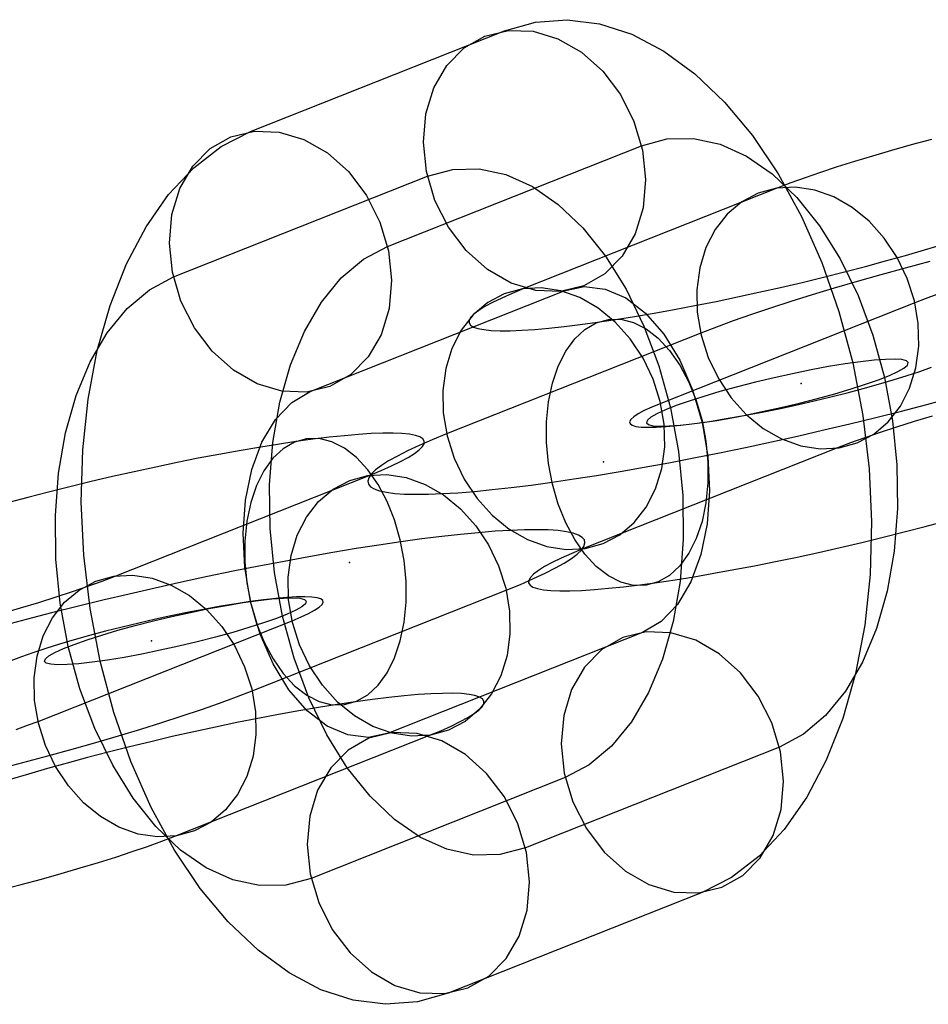
# Model space of a CAD drawing. Units: millimetres. Extents: x -2515 to 2515, y -3087 to 3087.
# Drawn here: x -220 to -193, y 190 to 219 of the extents above; entities that cross this region are included whole.
import ezdxf

# ---------------------------------------------------------------- set-up
doc = ezdxf.new("R2010")
doc.units = ezdxf.units.MM
doc.header["$LTSCALE"] = 700
doc.layers.add('Freeride-Steel-Galvanised', color=7, linetype='Continuous')

# ---------------------------------------------------------------- blocks, each defined once
blk = doc.blocks.new('A$C1E2367BA')
at = {"layer": 'Freeride-Steel-Galvanised', "flags": 128}
for points in [[(-205.188, 219.115), (-204.271, 219.375), (-203.324, 219.447), (-202.364, 219.325), (-201.4, 219.013), (-200.45, 218.514), (-199.526, 217.839), (-198.64, 216.994), (-197.806, 215.995), (-197.039, 214.854), (-196.347, 213.586), (-195.741, 212.212), (-195.231, 210.753), (-194.821, 209.227), (-194.522, 207.66), (-194.334, 206.071), (-194.262, 204.487), (-194.306, 202.928), (-194.464, 201.419), (-194.738, 199.979), (-195.12, 198.634), (-195.608, 197.396), (-196.192, 196.291), (-196.862, 195.33), (-197.612, 194.53), (-198.432, 193.902), (-199.304, 193.453), (-206.869, 190.454), (-207.785, 190.194), (-208.732, 190.122), (-209.693, 190.244), (-210.656, 190.557), (-211.606, 191.055), (-212.531, 191.731), (-213.417, 192.575), (-214.25, 193.575), (-215.017, 194.716), (-215.71, 195.984), (-216.316, 197.357), (-216.825, 198.816), (-217.235, 200.342), (-217.534, 201.909), (-217.723, 203.499), (-217.795, 205.082), (-217.75, 206.641), (-217.592, 208.15), (-217.318, 209.59), (-216.936, 210.936), (-216.449, 212.173), (-215.865, 213.278), (-215.195, 214.239), (-214.444, 215.039), (-213.625, 215.668), (-212.752, 216.116)], [(-205.772, 218.96), (-205.074, 219.129), (-204.341, 219.101), (-203.601, 218.882), (-202.901, 218.478), (-202.267, 217.913), (-201.738, 217.216), (-201.336, 216.415), (-201.082, 215.56), (-200.99, 214.688), (-201.065, 213.84), (-201.3, 213.068), (-201.688, 212.401), (-202.206, 211.877), (-202.826, 211.523), (-203.524, 211.354), (-204.26, 211.382), (-204.997, 211.6), (-205.7, 212.005), (-206.331, 212.569), (-206.86, 213.267), (-207.265, 214.067), (-207.517, 214.923), (-207.608, 215.795), (-207.536, 216.64), (-207.298, 217.415), (-206.913, 218.082), (-206.395, 218.606), (-205.772, 218.96)], [(-213.337, 215.961), (-212.639, 216.13), (-211.905, 216.102), (-211.166, 215.881), (-210.465, 215.48), (-209.831, 214.915), (-209.302, 214.214), (-208.901, 213.417), (-208.646, 212.561), (-208.555, 211.686), (-208.63, 210.842), (-208.865, 210.066), (-209.253, 209.402), (-209.768, 208.879), (-210.391, 208.524), (-211.088, 208.355), (-211.822, 208.383), (-212.561, 208.602), (-213.262, 209.006), (-213.896, 209.571), (-214.425, 210.268), (-214.829, 211.066), (-215.081, 211.924), (-215.172, 212.796), (-215.1, 213.641), (-214.862, 214.416), (-214.477, 215.084), (-213.96, 215.607), (-213.337, 215.961)], [(-201.112, 215.695), (-200.353, 215.898), (-199.567, 215.911), (-198.772, 215.74), (-197.983, 215.385), (-197.216, 214.854), (-196.485, 214.156), (-195.807, 213.309), (-195.198, 212.329), (-194.663, 211.235), (-194.22, 210.047), (-193.874, 208.793), (-193.636, 207.497), (-193.506, 206.187), (-193.489, 204.886), (-193.586, 203.623), (-193.797, 202.427), (-194.112, 201.314), (-194.528, 200.314), (-195.037, 199.445), (-195.627, 198.722), (-196.289, 198.166), (-197.006, 197.781), (-204.568, 194.782), (-205.326, 194.58), (-206.113, 194.566), (-206.907, 194.738), (-207.697, 195.092), (-208.463, 195.624), (-209.194, 196.322), (-209.873, 197.169), (-210.485, 198.149), (-211.016, 199.246), (-211.459, 200.431), (-211.806, 201.685), (-212.044, 202.981), (-212.174, 204.291), (-212.19, 205.592), (-212.093, 206.854), (-211.883, 208.051), (-211.567, 209.164), (-211.152, 210.163), (-210.643, 211.033), (-210.053, 211.755), (-209.391, 212.312), (-208.677, 212.697)], [(-215.051, 211.789), (-207.489, 214.787), (-206.73, 214.989), (-205.944, 215.003), (-205.149, 214.832), (-204.36, 214.477), (-203.593, 213.946), (-202.862, 213.248), (-202.184, 212.401), (-201.572, 211.42), (-201.04, 210.324), (-200.597, 209.139), (-200.251, 207.884), (-200.013, 206.589), (-199.883, 205.279), (-199.866, 203.978), (-199.963, 202.715), (-200.173, 201.519), (-200.489, 200.406), (-200.904, 199.406), (-201.414, 198.537), (-202.004, 197.814), (-202.665, 197.258), (-203.38, 196.873), (-210.944, 193.874), (-211.703, 193.672), (-212.489, 193.658), (-213.284, 193.83), (-214.073, 194.184), (-214.84, 194.716), (-215.571, 195.414), (-216.25, 196.261), (-216.859, 197.241), (-217.393, 198.335), (-217.836, 199.523), (-218.182, 200.777), (-218.42, 202.073), (-218.55, 203.382), (-218.567, 204.684), (-218.47, 205.946), (-218.26, 207.142), (-217.944, 208.256), (-217.529, 209.255), (-217.019, 210.125), (-216.43, 210.847), (-215.768, 211.404)], [(-194.689, 206.847), (-194.196, 207.107), (-193.763, 207.472), (-193.403, 207.933), (-193.128, 208.472), (-192.944, 209.075), (-192.857, 209.723), (-192.872, 210.398), (-192.985, 211.077), (-193.196, 211.741), (-193.497, 212.368), (-193.88, 212.942), (-194.329, 213.443), (-194.836, 213.856), (-195.383, 214.169), (-195.953, 214.374), (-196.53, 214.462), (-197.095, 214.432), (-197.633, 214.284), (-198.126, 214.024), (-198.557, 213.657), (-198.917, 213.198), (-199.194, 212.659), (-199.377, 212.056), (-199.463, 211.406), (-199.449, 210.733), (-199.335, 210.054), (-199.124, 209.39), (-198.823, 208.762), (-198.442, 208.189), (-197.991, 207.688), (-197.484, 207.275), (-196.938, 206.962), (-196.367, 206.757), (-195.791, 206.669), (-195.225, 206.7), (-194.689, 206.847)], [(-203.41, 211.368), (-202.815, 211.498), (-202.198, 211.426), (-201.58, 211.16), (-200.99, 210.703), (-200.448, 210.077), (-199.974, 209.308), (-199.589, 208.419), (-199.304, 207.45), (-199.132, 206.436), (-199.083, 205.417), (-199.152, 204.429), (-199.343, 203.515), (-199.642, 202.704), (-200.043, 202.034), (-200.528, 201.527), (-201.082, 201.2), (-208.646, 198.202), (-209.242, 198.072), (-209.859, 198.144), (-210.476, 198.409), (-211.066, 198.866), (-211.609, 199.492), (-212.082, 200.262), (-212.467, 201.151), (-212.752, 202.12), (-212.924, 203.133), (-212.974, 204.152), (-212.905, 205.141), (-212.714, 206.054), (-212.415, 206.866), (-212.013, 207.536), (-211.529, 208.042), (-210.975, 208.369)], [(-202.253, 203.849), (-201.76, 204.108), (-201.327, 204.474), (-200.968, 204.933), (-200.692, 205.472), (-200.508, 206.076), (-200.421, 206.725), (-200.436, 207.399), (-200.551, 208.079), (-200.76, 208.741), (-201.061, 209.37), (-201.444, 209.942), (-201.895, 210.443), (-202.4, 210.858), (-202.947, 211.17), (-203.517, 211.374), (-204.095, 211.462), (-204.659, 211.432), (-205.197, 211.285), (-205.69, 211.024), (-206.122, 210.659), (-206.482, 210.198), (-206.758, 209.659), (-206.942, 209.056), (-207.027, 208.408), (-207.014, 207.735), (-206.899, 207.055), (-206.69, 206.391), (-206.389, 205.764), (-206.006, 205.191), (-205.555, 204.69), (-205.05, 204.276), (-204.503, 203.962), (-203.931, 203.759), (-203.355, 203.669), (-202.789, 203.7), (-202.253, 203.849)], [(-200.972, 202.602), (-201.346, 202.599), (-201.724, 202.692), (-202.098, 202.882), (-202.458, 203.162), (-202.794, 203.525), (-203.101, 203.964), (-203.368, 204.466), (-203.591, 205.02), (-203.762, 205.613), (-203.879, 206.228), (-203.938, 206.852), (-203.938, 207.467), (-203.879, 208.063), (-203.762, 208.619), (-203.591, 209.125), (-203.368, 209.57), (-203.101, 209.938), (-202.796, 210.224), (-202.458, 210.421), (-202.098, 210.522), (-201.725, 210.525), (-201.346, 210.43), (-200.973, 210.242), (-200.613, 209.962), (-200.276, 209.598), (-199.97, 209.16), (-199.703, 208.656), (-199.481, 208.103), (-199.308, 207.511), (-199.191, 206.896), (-199.132, 206.272), (-199.132, 205.655), (-199.191, 205.061), (-199.308, 204.505), (-199.479, 203.997), (-199.701, 203.554), (-199.969, 203.185), (-200.276, 202.898), (-200.612, 202.703), (-200.972, 202.602)], [(-200.96, 207.444), (-200.904, 207.392), (-200.772, 207.356), (-200.564, 207.342), (-200.287, 207.347), (-199.941, 207.372), (-199.537, 207.419), (-199.085, 207.483), (-198.59, 207.566), (-198.064, 207.663), (-197.518, 207.774), (-196.962, 207.896), (-196.408, 208.028), (-195.868, 208.167), (-195.353, 208.308), (-194.871, 208.449), (-194.436, 208.591), (-194.052, 208.726), (-193.73, 208.851), (-193.478, 208.97), (-193.296, 209.072), (-193.193, 209.161), (-193.168, 209.233), (-193.221, 209.288), (-193.354, 209.322), (-193.561, 209.335), (-193.841, 209.33), (-194.184, 209.305), (-194.589, 209.261), (-195.043, 209.194), (-195.538, 209.114), (-196.062, 209.017), (-196.61, 208.903), (-197.164, 208.782), (-197.718, 208.649), (-198.257, 208.513), (-198.775, 208.369), (-199.254, 208.228), (-199.692, 208.087), (-200.074, 207.954), (-200.395, 207.826), (-200.65, 207.71), (-200.83, 207.605), (-200.935, 207.516), (-200.96, 207.444)], [(-211.084, 206.966), (-211.444, 206.865), (-211.78, 206.67), (-212.087, 206.384), (-212.354, 206.014), (-212.576, 205.571), (-212.748, 205.064), (-212.864, 204.507), (-212.924, 203.913), (-212.924, 203.296), (-212.864, 202.672), (-212.748, 202.058), (-212.575, 201.466), (-212.352, 200.912), (-212.085, 200.408), (-211.78, 199.97), (-211.442, 199.607), (-211.082, 199.327), (-210.709, 199.138), (-210.33, 199.044), (-209.957, 199.047), (-209.597, 199.148), (-209.26, 199.344), (-208.954, 199.631), (-208.687, 199.999), (-208.465, 200.443), (-208.294, 200.949), (-208.177, 201.506), (-208.118, 202.101), (-208.118, 202.717), (-208.177, 203.341), (-208.294, 203.955), (-208.465, 204.549), (-208.687, 205.102), (-208.954, 205.605), (-209.261, 206.043), (-209.597, 206.406), (-209.957, 206.686), (-210.332, 206.876), (-210.709, 206.969), (-211.084, 206.966)], [(-209.802, 205.72), (-209.266, 205.869), (-208.7, 205.899), (-208.124, 205.809), (-207.553, 205.606), (-207.006, 205.293), (-206.5, 204.878), (-206.049, 204.377), (-205.667, 203.805), (-205.366, 203.178), (-205.156, 202.514), (-205.041, 201.834), (-205.028, 201.16), (-205.113, 200.512), (-205.297, 199.909), (-205.574, 199.37), (-205.934, 198.909), (-206.366, 198.544), (-206.858, 198.284), (-207.396, 198.136), (-207.961, 198.106), (-208.538, 198.194), (-209.108, 198.399), (-209.655, 198.711), (-210.161, 199.125), (-210.612, 199.626), (-210.994, 200.199), (-211.295, 200.827), (-211.504, 201.49), (-211.62, 202.17), (-211.634, 202.843), (-211.548, 203.493), (-211.364, 204.096), (-211.087, 204.635), (-210.729, 205.094), (-210.295, 205.461), (-209.802, 205.72)], [(-217.366, 202.722), (-216.83, 202.869), (-216.264, 202.899), (-215.688, 202.811), (-215.117, 202.606), (-214.571, 202.293), (-214.064, 201.88), (-213.613, 201.379), (-213.232, 200.807), (-212.932, 200.178), (-212.72, 199.514), (-212.607, 198.836), (-212.592, 198.162), (-212.679, 197.512), (-212.861, 196.909), (-213.138, 196.37), (-213.498, 195.911), (-213.93, 195.545), (-214.423, 195.284), (-214.96, 195.137), (-215.525, 195.106), (-216.102, 195.194), (-216.672, 195.399), (-217.219, 195.713), (-217.726, 196.125), (-218.176, 196.626), (-218.558, 197.201), (-218.859, 197.828), (-219.07, 198.492), (-219.184, 199.17), (-219.198, 199.845), (-219.112, 200.493), (-218.928, 201.096), (-218.653, 201.635), (-218.293, 202.096), (-217.859, 202.461), (-217.366, 202.722)], [(-211.097, 202.125), (-211.122, 202.053), (-211.227, 201.965), (-211.407, 201.859), (-211.662, 201.743), (-211.983, 201.616), (-212.365, 201.483), (-212.802, 201.342), (-213.281, 201.2), (-213.799, 201.056), (-214.339, 200.921), (-214.893, 200.788), (-215.447, 200.666), (-215.995, 200.553), (-216.518, 200.456), (-217.014, 200.375), (-217.468, 200.309), (-217.872, 200.265), (-218.215, 200.24), (-218.495, 200.234), (-218.703, 200.248), (-218.836, 200.281), (-218.888, 200.337), (-218.863, 200.409), (-218.761, 200.497), (-218.578, 200.6), (-218.326, 200.719), (-218.005, 200.843), (-217.62, 200.979), (-217.185, 201.12), (-216.704, 201.261), (-216.189, 201.403), (-215.649, 201.541), (-215.095, 201.674), (-214.538, 201.796), (-213.993, 201.907), (-213.467, 202.003), (-212.971, 202.086), (-212.52, 202.15), (-212.116, 202.197), (-211.77, 202.222), (-211.493, 202.228), (-211.285, 202.214), (-211.152, 202.178), (-211.097, 202.125)], [(-198.72, 193.608), (-198.097, 193.963), (-197.579, 194.486), (-197.194, 195.153), (-196.956, 195.929), (-196.884, 196.773), (-196.975, 197.645), (-197.227, 198.504), (-197.632, 199.301), (-198.161, 199.999), (-198.795, 200.564), (-199.495, 200.968), (-200.234, 201.187), (-200.968, 201.214), (-201.666, 201.045), (-202.289, 200.691), (-202.804, 200.168), (-203.192, 199.503), (-203.427, 198.728), (-203.502, 197.883), (-203.41, 197.008), (-203.156, 196.153), (-202.754, 195.355), (-202.225, 194.655), (-201.591, 194.09), (-200.891, 193.689), (-200.151, 193.467), (-199.418, 193.439), (-198.72, 193.608)], [(-206.284, 190.61), (-205.661, 190.964), (-205.144, 191.487), (-204.759, 192.155), (-204.521, 192.93), (-204.449, 193.774), (-204.54, 194.647), (-204.792, 195.502), (-205.196, 196.302), (-205.725, 197), (-206.356, 197.565), (-207.06, 197.969), (-207.796, 198.188), (-208.533, 198.216), (-209.23, 198.047), (-209.851, 197.692), (-210.368, 197.169), (-210.756, 196.502), (-210.991, 195.729), (-211.066, 194.882), (-210.975, 194.01), (-210.72, 193.154), (-210.319, 192.354), (-209.79, 191.656), (-209.156, 191.091), (-208.455, 190.687), (-207.716, 190.468), (-206.982, 190.441), (-206.284, 190.61)]]:
    blk.add_lwpolyline(points, close=True, dxfattribs=at)
for points in [[(-192.472, 215.879), (-193.076, 215.716), (-193.664, 215.552), (-194.23, 215.387), (-194.772, 215.224), (-195.289, 215.06), (-195.779, 214.899), (-196.236, 214.742), (-196.66, 214.588), (-197.049, 214.438), (-204.613, 211.44), (-204.963, 211.296), (-205.275, 211.158), (-205.546, 211.027), (-205.774, 210.904), (-205.958, 210.787), (-206.099, 210.682), (-206.195, 210.584), (-206.245, 210.496), (-206.248, 210.418), (-206.206, 210.35), (-206.118, 210.294), (-205.986, 210.25), (-205.808, 210.216), (-205.586, 210.194), (-205.322, 210.182), (-205.018, 210.184), (-204.672, 210.197), (-204.29, 210.222), (-203.872, 210.259), (-203.419, 210.306), (-202.936, 210.365), (-202.423, 210.435), (-201.884, 210.515), (-201.32, 210.605), (-200.738, 210.706), (-200.137, 210.814), (-199.521, 210.931), (-198.892, 211.058), (-198.255, 211.19), (-197.614, 211.33), (-196.97, 211.473), (-196.329, 211.624), (-195.692, 211.779), (-195.062, 211.937), (-194.444, 212.099), (-193.84, 212.262), (-193.254, 212.427), (-192.688, 212.592), (-192.144, 212.755)], [(-192.523, 212.246), (-193.262, 212.049), (-193.985, 211.851), (-194.689, 211.651), (-195.371, 211.451), (-196.03, 211.253), (-196.662, 211.054), (-197.265, 210.859), (-197.838, 210.667), (-198.377, 210.477), (-198.881, 210.291), (-199.349, 210.112), (-206.914, 207.112), (-207.342, 206.938), (-207.731, 206.768), (-208.078, 206.607), (-208.382, 206.452), (-208.643, 206.304), (-208.859, 206.167), (-209.03, 206.037), (-209.153, 205.917), (-209.23, 205.807), (-209.261, 205.706), (-209.245, 205.616), (-209.181, 205.538), (-209.07, 205.471), (-208.912, 205.416), (-208.71, 205.372), (-208.461, 205.34), (-208.169, 205.319), (-207.833, 205.311), (-207.456, 205.316), (-207.038, 205.332), (-206.582, 205.359), (-206.088, 205.399), (-205.558, 205.45), (-204.995, 205.512), (-204.4, 205.588), (-203.776, 205.672), (-203.125, 205.77), (-202.45, 205.876), (-201.751, 205.992), (-201.032, 206.119), (-200.298, 206.253), (-199.549, 206.397), (-198.788, 206.549), (-198.018, 206.709), (-197.242, 206.876), (-196.463, 207.048), (-195.683, 207.227), (-194.907, 207.411), (-194.134, 207.599), (-193.371, 207.791), (-192.617, 207.986), (-191.878, 208.183)], [(-192.318, 211.259), (-192.664, 211.136), (-192.972, 211.019), (-200.537, 208.021), (-200.805, 207.909), (-201.031, 207.805), (-201.21, 207.707), (-201.344, 207.619), (-201.429, 207.541), (-201.466, 207.472), (-201.453, 207.416), (-201.391, 207.37), (-201.28, 207.336), (-201.122, 207.315), (-200.919, 207.307), (-200.671, 207.311), (-200.381, 207.327), (-200.053, 207.357), (-199.69, 207.397), (-199.293, 207.45), (-198.869, 207.514), (-198.422, 207.589), (-197.953, 207.674), (-197.468, 207.767), (-196.974, 207.869), (-196.473, 207.978), (-195.972, 208.093), (-195.473, 208.213), (-194.983, 208.338), (-194.507, 208.464), (-194.049, 208.592), (-193.612, 208.72), (-193.201, 208.848), (-192.822, 208.973), (-192.476, 209.096)], [(-192.452, 207.64), (-192.996, 207.477), (-193.513, 207.314), (-194.003, 207.152), (-194.46, 206.996), (-194.884, 206.842), (-195.273, 206.692), (-202.837, 203.693), (-203.187, 203.549), (-203.499, 203.412), (-203.77, 203.281), (-203.999, 203.157), (-204.183, 203.041), (-204.323, 202.935), (-204.419, 202.837), (-204.469, 202.749), (-204.472, 202.671), (-204.431, 202.604), (-204.343, 202.548), (-204.21, 202.503), (-204.032, 202.47), (-203.81, 202.447), (-203.546, 202.436), (-203.242, 202.438), (-202.896, 202.45), (-202.514, 202.476), (-202.096, 202.513), (-201.644, 202.559), (-201.16, 202.618), (-200.647, 202.689), (-200.108, 202.769), (-199.545, 202.858), (-198.962, 202.959), (-198.361, 203.068), (-197.743, 203.185), (-197.116, 203.311), (-196.479, 203.444), (-195.838, 203.583), (-195.195, 203.727), (-194.553, 203.877), (-193.916, 204.033), (-193.286, 204.191), (-192.668, 204.353), (-192.064, 204.516)], [(-220.169, 201.763), (-219.603, 201.928), (-219.059, 202.091), (-218.542, 202.254), (-218.053, 202.416), (-217.595, 202.573), (-217.171, 202.726), (-216.782, 202.877), (-209.218, 205.875), (-208.868, 206.019), (-208.556, 206.156), (-208.286, 206.288), (-208.057, 206.411), (-207.873, 206.528), (-207.732, 206.633), (-207.636, 206.731), (-207.586, 206.819), (-207.583, 206.897), (-207.625, 206.964), (-207.713, 207.02), (-207.846, 207.065), (-208.023, 207.099), (-208.246, 207.121), (-208.51, 207.132), (-208.813, 207.131), (-209.159, 207.118), (-209.541, 207.092), (-209.959, 207.056), (-210.412, 207.009), (-210.895, 206.95), (-211.408, 206.88), (-211.948, 206.8), (-212.511, 206.71), (-213.093, 206.609), (-213.695, 206.5), (-214.312, 206.384), (-214.939, 206.257), (-215.576, 206.124), (-216.218, 205.985), (-216.861, 205.841), (-217.502, 205.691), (-218.139, 205.536), (-218.769, 205.377), (-219.387, 205.216), (-219.992, 205.053)], [(-220.286, 197.127), (-219.533, 197.322), (-218.793, 197.519), (-218.07, 197.717), (-217.366, 197.917), (-216.685, 198.117), (-216.026, 198.316), (-215.394, 198.514), (-214.791, 198.709), (-214.218, 198.901), (-213.679, 199.092), (-213.175, 199.277), (-212.706, 199.456), (-205.142, 202.456), (-204.713, 202.63), (-204.324, 202.8), (-203.977, 202.962), (-203.673, 203.117), (-203.412, 203.264), (-203.196, 203.402), (-203.025, 203.531), (-202.902, 203.651), (-202.825, 203.762), (-202.795, 203.862), (-202.811, 203.952), (-202.875, 204.03), (-202.985, 204.097), (-203.144, 204.152), (-203.345, 204.197), (-203.595, 204.229), (-203.886, 204.249), (-204.222, 204.257), (-204.599, 204.253), (-205.017, 204.237), (-205.473, 204.209), (-205.967, 204.169), (-206.497, 204.118), (-207.06, 204.056), (-207.655, 203.981), (-208.279, 203.896), (-208.93, 203.798), (-209.605, 203.693), (-210.305, 203.576), (-211.023, 203.45), (-211.757, 203.315), (-212.506, 203.171), (-213.267, 203.019), (-214.037, 202.859), (-214.813, 202.693), (-215.592, 202.52), (-216.373, 202.341), (-217.149, 202.157), (-217.921, 201.97), (-218.685, 201.778), (-219.438, 201.583), (-220.177, 201.386)], [(-219.737, 198.309), (-219.392, 198.432), (-219.083, 198.549), (-211.519, 201.547), (-211.25, 201.659), (-211.024, 201.763), (-210.845, 201.861), (-210.711, 201.949), (-210.626, 202.027), (-210.589, 202.096), (-210.602, 202.152), (-210.665, 202.198), (-210.775, 202.232), (-210.933, 202.253), (-211.136, 202.261), (-211.384, 202.258), (-211.674, 202.242), (-212.002, 202.211), (-212.365, 202.171), (-212.762, 202.118), (-213.186, 202.054), (-213.634, 201.979), (-214.103, 201.894), (-214.587, 201.802), (-215.082, 201.699), (-215.582, 201.591), (-216.083, 201.475), (-216.582, 201.355), (-217.072, 201.231), (-217.549, 201.104), (-218.006, 200.976), (-218.443, 200.848), (-218.854, 200.72), (-219.233, 200.595), (-219.579, 200.472), (-219.888, 200.355)], [(-220.201, 193.527), (-219.584, 193.689), (-218.979, 193.852), (-218.392, 194.017), (-217.825, 194.182), (-217.283, 194.345), (-216.766, 194.508), (-216.277, 194.67), (-215.819, 194.826), (-215.395, 194.98), (-215.007, 195.13), (-207.442, 198.128), (-207.092, 198.272), (-206.78, 198.41), (-206.51, 198.541), (-206.281, 198.664), (-206.097, 198.781), (-205.956, 198.887), (-205.86, 198.984), (-205.811, 199.072), (-205.807, 199.151), (-205.849, 199.218), (-205.937, 199.274), (-206.07, 199.319), (-206.247, 199.352), (-206.47, 199.375), (-206.734, 199.386), (-207.038, 199.384), (-207.383, 199.372), (-207.766, 199.346), (-208.183, 199.309), (-208.636, 199.263), (-209.119, 199.204), (-209.633, 199.133), (-210.172, 199.053), (-210.735, 198.964), (-211.317, 198.863), (-211.919, 198.754), (-212.535, 198.637), (-213.163, 198.511), (-213.8, 198.378), (-214.442, 198.239), (-215.085, 198.095), (-215.726, 197.944), (-216.363, 197.789), (-216.994, 197.631), (-217.611, 197.469), (-218.216, 197.306), (-218.801, 197.141), (-219.368, 196.977), (-219.912, 196.813)]]:
    blk.add_lwpolyline(points, dxfattribs=at)
at = {"layer": 'Freeride-Steel-Galvanised', "extrusion": (-0.222161, 0.968377, 0.113538)}
for p in [(-196.354, 208.616), (-199.298, 207.449), (-212.756, 202.117), (-215.7, 200.951)]:
    blk.add_point(p, dxfattribs=at)
at = {"layer": 'Freeride-Steel-Galvanised', "extrusion": (-0.797635, -0.113538, -0.592358)}
for p in [(-199.298, 207.449), (-202.242, 206.283), (-209.812, 203.284), (-212.756, 202.117)]:
    blk.add_point(p, dxfattribs=at)

msp = doc.modelspace()

# ---------------------------------------------------------------- block references
msp.add_blockref('A$C1E2367BA', (0, 0))

doc.saveas('drawing.dxf')
